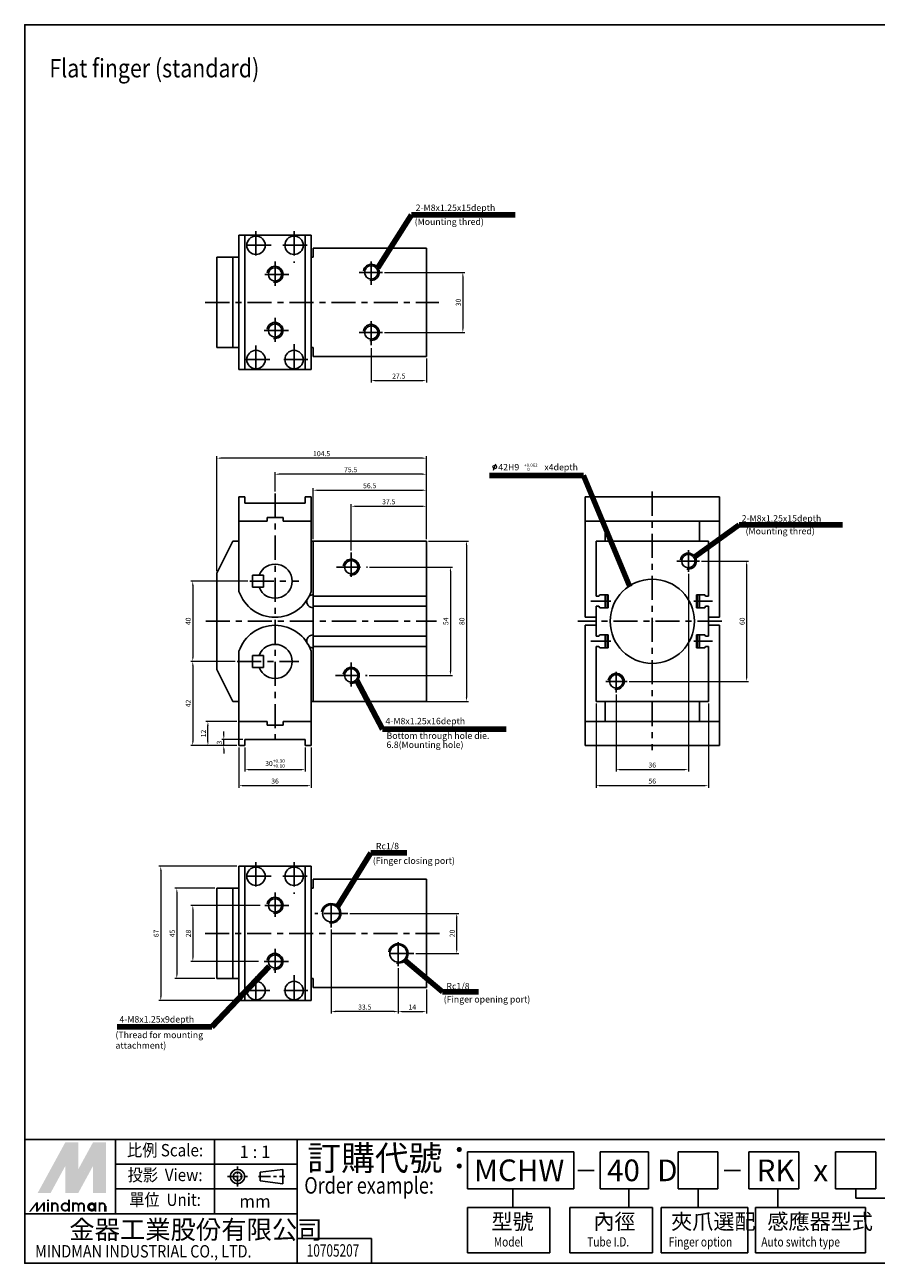
# Model space of a CAD drawing. Units: millimetres. Extents: x 491 to 1334, y 446 to 1063.
# Drawn here: x 491 to 916, y 446 to 1063 of the extents above; entities that cross this region are included whole.
import ezdxf
from ezdxf.enums import TextEntityAlignment as Align

# ---------------------------------------------------------------- set-up
doc = ezdxf.new("R2010")
doc.units = ezdxf.units.MM
doc.header["$LTSCALE"] = 3
doc.linetypes.add('AM_ISO08W050x2', pattern=[9, 6, -0.75, 1.5, -0.75])
doc.linetypes.add('CENTER', pattern=[7, 4, -1, 1, -1])
for name, color, linetype, lineweight in [('AM_4', 3, 'Continuous', 25), ('AM_7', 1, 'CENTER', 25), ('Dim', 5, 'Continuous', 13)]:
    doc.layers.add(name, color=color, linetype=linetype, lineweight=lineweight)
doc.layers.add('LOGO', color=7, linetype='Continuous')
doc.styles.add('AAA', font='TXT')
doc.styles.add('China', font='romans.shx', dxfattribs={"bigfont": 'chineset.shx'})
doc.styles.add('CHINESET', font='simplex.shx', dxfattribs={"bigfont": 'CHINESET.SHX'})
doc.dimstyles.get("Standard").update_dxf_attribs({"dimtxt": 0.18, "dimasz": 0.18, "dimexe": 0.18, "dimexo": 0.0625, "dimgap": 0.09, "dimtad": 0, "dimtih": 1, "dimtoh": 1, "dimdec": 4, "dimzin": 0, "dimdsep": 46, "dimtxsty": 'AAA', "dimcen": 0.09, "dimadec": 0, "dimazin": 0, "dimtfac": 1, "dimtdec": 4, "dimtofl": 0, "dimtmove": 0, "dimatfit": 3, "dimfxl": 0, "dimtolj": 1, "dimtzin": 0, "dimarcsym": 0})

# ---------------------------------------------------------------- blocks, each defined once
blk = doc.blocks.new('*D3')
at = {"layer": 'Defpoints', "color": 0}
for p in [(775.94, 725.88), (831.94, 725.88), (831.94, 683.88)]:
    blk.add_point(p, dxfattribs=at)
at = {"layer": 'Dim'}
for p, q in [((775.94, 724.88), (775.94, 682.88)), ((831.94, 724.88), (831.94, 682.88)), ((777.94, 683.88), (829.94, 683.88))]:
    blk.add_line(p, q, dxfattribs=at)
for points in [[(777.94, 684.21), (777.94, 683.54), (775.94, 683.88)], [(829.94, 684.21), (829.94, 683.54), (831.94, 683.88)]]:
    blk.add_solid(points, dxfattribs=at)
at = {"layer": 'Dim', "insert": (803.94, 686.13), "char_height": 2.5, "attachment_point": 5, "style": 'China'}
blk.add_mtext('\\A1;56', dxfattribs=at)
blk = doc.blocks.new('*D4')
at = {"layer": 'Defpoints', "color": 0}
for p in [(574.68, 745.88), (574.68, 703.88), (597.73, 703.88)]:
    blk.add_point(p, dxfattribs=at)
at = {"layer": 'Dim'}
for p, q in [((574.68, 743.88), (574.68, 705.88)), ((596.73, 703.88), (573.68, 703.88))]:
    blk.add_line(p, q, dxfattribs=at)
for points in [[(574.35, 743.88), (575.01, 743.88), (574.68, 745.88)], [(574.35, 705.88), (575.01, 705.88), (574.68, 703.88)]]:
    blk.add_solid(points, dxfattribs=at)
at = {"layer": 'Dim', "insert": (572.43, 724.88), "char_height": 2.5, "attachment_point": 5, "rotation": 90, "style": 'China'}
blk.add_mtext('\\A1;42', dxfattribs=at)
blk = doc.blocks.new('*D5')
at = {"layer": 'Defpoints', "color": 0}
for p in [(821.94, 790.55), (785.94, 730.28), (821.94, 691.88)]:
    blk.add_point(p, dxfattribs=at)
at = {"layer": 'Dim'}
for p, q in [((821.94, 789.55), (821.94, 690.88)), ((785.94, 729.28), (785.94, 690.88)), ((787.94, 691.88), (819.94, 691.88))]:
    blk.add_line(p, q, dxfattribs=at)
for points in [[(787.94, 692.21), (787.94, 691.54), (785.94, 691.88)], [(819.94, 692.21), (819.94, 691.54), (821.94, 691.88)]]:
    blk.add_solid(points, dxfattribs=at)
at = {"layer": 'Dim', "insert": (803.94, 694.13), "char_height": 2.5, "attachment_point": 5, "style": 'China'}
blk.add_mtext('\\A1;36', dxfattribs=at)
blk = doc.blocks.new('*D9')
at = {"layer": 'Defpoints', "color": 0}
for p in [(597.73, 703.88), (633.73, 703.88), (633.73, 683.88)]:
    blk.add_point(p, dxfattribs=at)
at = {"layer": 'Dim'}
for p, q in [((597.73, 702.88), (597.73, 682.88)), ((633.73, 702.88), (633.73, 682.88)), ((599.73, 683.88), (631.73, 683.88))]:
    blk.add_line(p, q, dxfattribs=at)
for points in [[(599.73, 684.21), (599.73, 683.54), (597.73, 683.88)], [(631.73, 684.21), (631.73, 683.54), (633.73, 683.88)]]:
    blk.add_solid(points, dxfattribs=at)
at = {"layer": 'Dim', "insert": (615.73, 686.13), "char_height": 2.5, "attachment_point": 5, "style": 'China'}
blk.add_mtext('\\A1;36', dxfattribs=at)
blk = doc.blocks.new('*D10')
at = {"layer": 'Defpoints', "color": 0}
for p in [(600.73, 703.88), (630.73, 703.88), (630.73, 691.88)]:
    blk.add_point(p, dxfattribs=at)
at = {"layer": 'Dim'}
for p, q in [((600.73, 702.88), (600.73, 690.88)), ((630.73, 702.88), (630.73, 690.88)), ((602.73, 691.88), (628.73, 691.88))]:
    blk.add_line(p, q, dxfattribs=at)
for points in [[(602.73, 692.21), (602.73, 691.54), (600.73, 691.88)], [(628.73, 692.21), (628.73, 691.54), (630.73, 691.88)]]:
    blk.add_solid(points, dxfattribs=at)
at = {"layer": 'Dim', "insert": (615.73, 694.95), "char_height": 2.5, "attachment_point": 5, "style": 'China'}
blk.add_mtext('\\A1;30{}{\\H0.71x;\\C3;\\S+0.30^ +0.10;}', dxfattribs=at)
blk = doc.blocks.new('*D11')
at = {"layer": 'Defpoints', "color": 0}
for p in [(586.73, 632.68), (566.73, 587.68), (586.73, 587.68)]:
    blk.add_point(p, dxfattribs=at)
at = {"layer": 'Dim'}
for p, q in [((585.73, 632.68), (565.73, 632.68)), ((566.73, 630.68), (566.73, 589.68)), ((585.73, 587.68), (565.73, 587.68))]:
    blk.add_line(p, q, dxfattribs=at)
for points in [[(566.39, 630.68), (567.06, 630.68), (566.73, 632.68)], [(566.39, 589.68), (567.06, 589.68), (566.73, 587.68)]]:
    blk.add_solid(points, dxfattribs=at)
at = {"layer": 'Dim', "insert": (564.48, 610.18), "char_height": 2.5, "attachment_point": 5, "rotation": 90, "style": 'China'}
blk.add_mtext('\\A1;45', dxfattribs=at)
blk = doc.blocks.new('*D12')
at = {"layer": 'Defpoints', "color": 0}
for p in [(597.73, 643.68), (558.73, 576.68), (597.73, 576.68)]:
    blk.add_point(p, dxfattribs=at)
at = {"layer": 'Dim'}
for p, q in [((596.73, 643.68), (557.73, 643.68)), ((558.73, 641.68), (558.73, 578.68)), ((596.73, 576.68), (557.73, 576.68))]:
    blk.add_line(p, q, dxfattribs=at)
for points in [[(558.39, 641.68), (559.06, 641.68), (558.73, 643.68)], [(558.39, 578.68), (559.06, 578.68), (558.73, 576.68)]]:
    blk.add_solid(points, dxfattribs=at)
at = {"layer": 'Dim', "insert": (556.48, 610.18), "char_height": 2.5, "attachment_point": 5, "rotation": 90, "style": 'China'}
blk.add_mtext('\\A1;67', dxfattribs=at)
blk = doc.blocks.new('*D13')
at = {"layer": 'Defpoints', "color": 0}
for p in [(609.24, 624.18), (574.73, 596.18), (608.53, 596.18)]:
    blk.add_point(p, dxfattribs=at)
at = {"layer": 'Dim'}
for p, q in [((608.24, 624.18), (573.73, 624.18)), ((574.73, 622.18), (574.73, 598.18)), ((607.53, 596.18), (573.73, 596.18))]:
    blk.add_line(p, q, dxfattribs=at)
for points in [[(574.39, 622.18), (575.06, 622.18), (574.73, 624.18)], [(574.39, 598.18), (575.06, 598.18), (574.73, 596.18)]]:
    blk.add_solid(points, dxfattribs=at)
at = {"layer": 'Dim', "insert": (572.48, 610.18), "char_height": 2.5, "attachment_point": 5, "rotation": 90, "style": 'China'}
blk.add_mtext('\\A1;28', dxfattribs=at)
blk = doc.blocks.new('*D14')
at = {"layer": 'Defpoints', "color": 0}
for p in [(582.24, 715.88), (597.73, 715.88), (590.16, 703.88)]:
    blk.add_point(p, dxfattribs=at)
at = {"layer": 'Dim'}
for p, q in [((596.73, 715.88), (581.24, 715.88)), ((582.24, 705.88), (582.24, 713.88)), ((589.16, 703.88), (581.24, 703.88))]:
    blk.add_line(p, q, dxfattribs=at)
for points in [[(581.91, 713.88), (582.57, 713.88), (582.24, 715.88)], [(581.91, 705.88), (582.57, 705.88), (582.24, 703.88)]]:
    blk.add_solid(points, dxfattribs=at)
at = {"layer": 'Dim', "insert": (579.99, 709.88), "char_height": 2.5, "attachment_point": 5, "rotation": 90, "style": 'China'}
blk.add_mtext('\\A1;12', dxfattribs=at)
blk = doc.blocks.new('*D15')
at = {"layer": 'Defpoints', "color": 0}
for p in [(590.16, 706.88), (600.73, 706.88), (597.73, 703.88)]:
    blk.add_point(p, dxfattribs=at)
at = {"layer": 'Dim'}
for p, q in [((590.16, 708.88), (590.16, 710.88)), ((599.73, 706.88), (589.16, 706.88)), ((590.16, 703.88), (590.16, 706.88)), ((596.73, 703.88), (589.16, 703.88)), ((590.16, 701.88), (590.16, 699.88))]:
    blk.add_line(p, q, dxfattribs=at)
for points in [[(589.83, 708.88), (590.49, 708.88), (590.16, 706.88)], [(589.83, 701.88), (590.49, 701.88), (590.16, 703.88)]]:
    blk.add_solid(points, dxfattribs=at)
at = {"layer": 'Dim', "insert": (587.91, 705.38), "char_height": 2.5, "attachment_point": 5, "rotation": 90, "style": 'China'}
blk.add_mtext('\\A1;3', dxfattribs=at)
blk = doc.blocks.new('*D16')
at = {"layer": 'Defpoints', "color": 0}
for p in [(643.73, 613.06), (677.23, 593.85), (643.73, 571.18)]:
    blk.add_point(p, dxfattribs=at)
at = {"layer": 'Dim'}
for p, q in [((643.73, 612.06), (643.73, 570.18)), ((677.23, 592.85), (677.23, 570.18)), ((675.23, 571.18), (645.73, 571.18))]:
    blk.add_line(p, q, dxfattribs=at)
for points in [[(645.73, 571.51), (645.73, 570.84), (643.73, 571.18)], [(675.23, 571.51), (675.23, 570.84), (677.23, 571.18)]]:
    blk.add_solid(points, dxfattribs=at)
at = {"layer": 'Dim', "insert": (660.48, 573.43), "char_height": 2.5, "attachment_point": 5, "style": 'China'}
blk.add_mtext('\\A1;33.5', dxfattribs=at)
blk = doc.blocks.new('*D17')
at = {"layer": 'Defpoints', "color": 0}
for p in [(677.23, 593.85), (691.23, 583.18), (691.23, 571.18)]:
    blk.add_point(p, dxfattribs=at)
at = {"layer": 'Dim'}
for p, q in [((677.23, 592.85), (677.23, 570.18)), ((691.23, 582.18), (691.23, 570.18)), ((679.23, 571.18), (689.23, 571.18))]:
    blk.add_line(p, q, dxfattribs=at)
for points in [[(679.23, 571.51), (679.23, 570.84), (677.23, 571.18)], [(689.23, 571.51), (689.23, 570.84), (691.23, 571.18)]]:
    blk.add_solid(points, dxfattribs=at)
at = {"layer": 'Dim', "insert": (684.23, 573.43), "char_height": 2.5, "attachment_point": 5, "style": 'China'}
blk.add_mtext('\\A1;14', dxfattribs=at)
blk = doc.blocks.new('*D18')
at = {"layer": 'Defpoints', "color": 0}
for p in [(652.11, 620.18), (706.39, 620.18), (684.93, 600.18)]:
    blk.add_point(p, dxfattribs=at)
at = {"layer": 'Dim'}
for p, q in [((653.11, 620.18), (707.39, 620.18)), ((706.39, 602.18), (706.39, 618.18)), ((685.93, 600.18), (707.39, 600.18))]:
    blk.add_line(p, q, dxfattribs=at)
for points in [[(706.05, 618.18), (706.72, 618.18), (706.39, 620.18)], [(706.05, 602.18), (706.72, 602.18), (706.39, 600.18)]]:
    blk.add_solid(points, dxfattribs=at)
at = {"layer": 'Dim', "insert": (704.14, 610.18), "char_height": 2.5, "attachment_point": 5, "rotation": 90, "style": 'China'}
blk.add_mtext('\\A1;20', dxfattribs=at)
blk = doc.blocks.new('*D19')
at = {"layer": 'Defpoints', "color": 0}
for p in [(586.73, 847.24), (691.23, 833.41), (586.73, 789.87)]:
    blk.add_point(p, dxfattribs=at)
at = {"layer": 'Dim'}
for p, q in [((586.73, 790.87), (586.73, 848.24)), ((689.23, 847.24), (588.73, 847.24)), ((691.23, 834.41), (691.23, 848.24))]:
    blk.add_line(p, q, dxfattribs=at)
for points in [[(588.73, 847.57), (588.73, 846.91), (586.73, 847.24)], [(689.23, 847.57), (689.23, 846.91), (691.23, 847.24)]]:
    blk.add_solid(points, dxfattribs=at)
at = {"layer": 'Dim', "insert": (638.98, 849.49), "char_height": 2.5, "attachment_point": 5, "style": 'China'}
blk.add_mtext('\\A1;104.5', dxfattribs=at)
blk = doc.blocks.new('*D20')
at = {"layer": 'Defpoints', "color": 0}
for p in [(615.73, 839.24), (615.73, 829.61), (691.23, 823.16)]:
    blk.add_point(p, dxfattribs=at)
at = {"layer": 'Dim'}
for p, q in [((615.73, 830.61), (615.73, 840.24)), ((691.23, 824.16), (691.23, 840.24)), ((689.23, 839.24), (617.73, 839.24))]:
    blk.add_line(p, q, dxfattribs=at)
for points in [[(617.73, 839.57), (617.73, 838.91), (615.73, 839.24)], [(689.23, 839.57), (689.23, 838.91), (691.23, 839.24)]]:
    blk.add_solid(points, dxfattribs=at)
at = {"layer": 'Dim', "insert": (653.48, 841.49), "char_height": 2.5, "attachment_point": 5, "style": 'China'}
blk.add_mtext('\\A1;75.5', dxfattribs=at)
blk = doc.blocks.new('*D21')
at = {"layer": 'Defpoints', "color": 0}
for p in [(603.09, 785.88), (574.68, 745.88), (596.89, 745.88)]:
    blk.add_point(p, dxfattribs=at)
at = {"layer": 'Dim'}
for p, q in [((602.09, 785.88), (573.68, 785.88)), ((574.68, 783.88), (574.68, 747.88)), ((595.89, 745.88), (573.68, 745.88))]:
    blk.add_line(p, q, dxfattribs=at)
for points in [[(574.35, 783.88), (575.01, 783.88), (574.68, 785.88)], [(574.35, 747.88), (575.01, 747.88), (574.68, 745.88)]]:
    blk.add_solid(points, dxfattribs=at)
at = {"layer": 'Dim', "insert": (572.43, 765.88), "char_height": 2.5, "attachment_point": 5, "rotation": 90, "style": 'China'}
blk.add_mtext('\\A1;40', dxfattribs=at)
blk = doc.blocks.new('*D22')
at = {"layer": 'Defpoints', "color": 0}
for p in [(691.23, 805.88), (690.38, 725.88), (711.23, 725.88)]:
    blk.add_point(p, dxfattribs=at)
at = {"layer": 'Dim'}
for p, q in [((692.23, 805.88), (712.23, 805.88)), ((711.23, 803.88), (711.23, 727.88)), ((691.38, 725.88), (712.23, 725.88))]:
    blk.add_line(p, q, dxfattribs=at)
for points in [[(710.89, 803.88), (711.56, 803.88), (711.23, 805.88)], [(710.89, 727.88), (711.56, 727.88), (711.23, 725.88)]]:
    blk.add_solid(points, dxfattribs=at)
at = {"layer": 'Dim', "insert": (708.98, 765.88), "char_height": 2.5, "attachment_point": 5, "rotation": 90, "style": 'China'}
blk.add_mtext('\\A1;80', dxfattribs=at)
blk = doc.blocks.new('*D23')
at = {"layer": 'Defpoints', "color": 0}
for p in [(661.9, 792.88), (661.64, 738.88), (703.23, 738.88)]:
    blk.add_point(p, dxfattribs=at)
at = {"layer": 'Dim'}
for p, q in [((662.9, 792.88), (704.23, 792.88)), ((703.23, 790.88), (703.23, 740.88)), ((662.64, 738.88), (704.23, 738.88))]:
    blk.add_line(p, q, dxfattribs=at)
for points in [[(702.89, 790.88), (703.56, 790.88), (703.23, 792.88)], [(702.89, 740.88), (703.56, 740.88), (703.23, 738.88)]]:
    blk.add_solid(points, dxfattribs=at)
at = {"layer": 'Dim', "insert": (700.98, 765.88), "char_height": 2.5, "attachment_point": 5, "rotation": 90, "style": 'China'}
blk.add_mtext('\\A1;54', dxfattribs=at)
blk = doc.blocks.new('*D24')
at = {"layer": 'Defpoints', "color": 0}
for p in [(691.23, 831.24), (691.23, 815.27), (634.73, 805.88)]:
    blk.add_point(p, dxfattribs=at)
at = {"layer": 'Dim'}
for p, q in [((634.73, 806.88), (634.73, 832.24)), ((636.73, 831.24), (689.23, 831.24)), ((691.23, 816.27), (691.23, 832.24))]:
    blk.add_line(p, q, dxfattribs=at)
for points in [[(636.73, 831.57), (636.73, 830.91), (634.73, 831.24)], [(689.23, 831.57), (689.23, 830.91), (691.23, 831.24)]]:
    blk.add_solid(points, dxfattribs=at)
at = {"layer": 'Dim', "insert": (662.98, 833.49), "char_height": 2.5, "attachment_point": 5, "style": 'China'}
blk.add_mtext('\\A1;56.5', dxfattribs=at)
blk = doc.blocks.new('*D25')
at = {"layer": 'Defpoints', "color": 0}
for p in [(691.23, 823.24), (691.23, 805.88), (653.73, 800.12)]:
    blk.add_point(p, dxfattribs=at)
at = {"layer": 'Dim'}
for p, q in [((653.73, 801.12), (653.73, 824.24)), ((655.73, 823.24), (689.23, 823.24)), ((691.23, 806.88), (691.23, 824.24))]:
    blk.add_line(p, q, dxfattribs=at)
for points in [[(655.73, 823.57), (655.73, 822.91), (653.73, 823.24)], [(689.23, 823.57), (689.23, 822.91), (691.23, 823.24)]]:
    blk.add_solid(points, dxfattribs=at)
at = {"layer": 'Dim', "insert": (672.48, 825.49), "char_height": 2.5, "attachment_point": 5, "style": 'China'}
blk.add_mtext('\\A1;37.5', dxfattribs=at)
blk = doc.blocks.new('*D26')
at = {"layer": 'Defpoints', "color": 0}
for p in [(663.73, 903.06), (691.23, 897.93), (691.23, 885.93)]:
    blk.add_point(p, dxfattribs=at)
at = {"layer": 'Dim'}
for p, q in [((663.73, 902.06), (663.73, 884.93)), ((691.23, 896.93), (691.23, 884.93)), ((665.73, 885.93), (689.23, 885.93))]:
    blk.add_line(p, q, dxfattribs=at)
for points in [[(665.73, 886.27), (665.73, 885.6), (663.73, 885.93)], [(689.23, 886.27), (689.23, 885.6), (691.23, 885.93)]]:
    blk.add_solid(points, dxfattribs=at)
at = {"layer": 'Dim', "insert": (677.48, 888.18), "char_height": 2.5, "attachment_point": 5, "style": 'China'}
blk.add_mtext('\\A1;27.5', dxfattribs=at)
blk = doc.blocks.new('*D27')
at = {"layer": 'Defpoints', "color": 0}
for p in [(669.35, 939.93), (669.35, 909.93), (709.43, 909.93)]:
    blk.add_point(p, dxfattribs=at)
at = {"layer": 'Dim'}
for p, q in [((670.35, 939.93), (710.43, 939.93)), ((709.43, 937.93), (709.43, 911.93)), ((670.35, 909.93), (710.43, 909.93))]:
    blk.add_line(p, q, dxfattribs=at)
for points in [[(709.1, 937.93), (709.77, 937.93), (709.43, 939.93)], [(709.1, 911.93), (709.77, 911.93), (709.43, 909.93)]]:
    blk.add_solid(points, dxfattribs=at)
at = {"layer": 'Dim', "insert": (707.18, 924.93), "char_height": 2.5, "attachment_point": 5, "rotation": 90, "style": 'China'}
blk.add_mtext('\\A1;30', dxfattribs=at)
blk = doc.blocks.new('*D28')
at = {"layer": 'Defpoints', "color": 0}
for p in [(827.54, 795.88), (791.37, 735.88), (851.03, 735.88)]:
    blk.add_point(p, dxfattribs=at)
at = {"layer": 'Dim'}
for p, q in [((828.54, 795.88), (852.03, 795.88)), ((851.03, 793.88), (851.03, 737.88)), ((792.37, 735.88), (852.03, 735.88))]:
    blk.add_line(p, q, dxfattribs=at)
for points in [[(850.69, 793.88), (851.36, 793.88), (851.03, 795.88)], [(850.69, 737.88), (851.36, 737.88), (851.03, 735.88)]]:
    blk.add_solid(points, dxfattribs=at)
at = {"layer": 'Dim', "insert": (848.78, 765.88), "char_height": 2.5, "attachment_point": 5, "rotation": 90, "style": 'China'}
blk.add_mtext('\\A1;60', dxfattribs=at)

msp = doc.modelspace()

# ---------------------------------------------------------------- linework, layer by layer
at = {"color": 7, "linetype": 'Continuous'}
for p, q in [((633.727, 958.434), (597.727, 958.434)), ((597.727, 958.434), (597.727, 891.434)), ((600.727, 958.434), (600.727, 891.434)), ((630.727, 958.434), (630.727, 891.434)), ((633.727, 958.434), (633.727, 891.434)), ((634.727, 951.934), (691.227, 951.934)), ((634.727, 951.934), (634.727, 947.434)), ((691.227, 951.934), (691.227, 897.934)), ((586.727, 947.434), (586.727, 902.434)), ((586.727, 947.434), (597.727, 947.434)), ((594.727, 947.434), (594.727, 902.434)), ((633.727, 947.434), (634.727, 947.434)), ((586.727, 902.434), (597.727, 902.434)), ((633.727, 902.434), (634.727, 902.434)), ((634.727, 902.434), (634.727, 897.934)), ((634.727, 897.934), (691.227, 897.934)), ((633.727, 891.434), (597.727, 891.434)), ((597.727, 780.796), (597.727, 827.876)), ((597.727, 827.876), (600.727, 827.876)), ((600.727, 827.876), (600.727, 824.876)), ((630.727, 827.876), (633.727, 827.876)), ((630.727, 827.876), (630.727, 824.876)), ((633.727, 780.796), (633.727, 827.876)), ((837.443, 827.876), (770.443, 827.876)), ((770.443, 827.876), (770.443, 767.876)), ((837.443, 827.876), (837.443, 767.876)), ((600.727, 824.876), (630.727, 824.876)), ((597.727, 815.876), (611.727, 815.876)), ((611.727, 817.676), (611.727, 815.876)), ((611.727, 817.676), (619.727, 817.676)), ((619.727, 817.676), (619.727, 815.876)), ((619.727, 815.876), (633.727, 815.876)), ((837.443, 815.876), (770.443, 815.876)), ((780.443, 815.876), (780.443, 805.876)), ((827.443, 815.876), (827.443, 805.876)), ((594.733, 805.876), (586.727, 789.866)), ((594.733, 805.876), (597.727, 805.876)), ((633.727, 805.876), (691.227, 805.876)), ((634.727, 805.876), (634.727, 725.876)), ((691.227, 805.876), (691.227, 725.876)), ((775.943, 805.876), (775.943, 778.376)), ((831.943, 805.876), (775.943, 805.876)), ((831.943, 805.876), (831.943, 778.376)), ((586.727, 789.866), (586.727, 741.866)), ((604.427, 782.876), (604.427, 788.876)), ((604.427, 788.876), (610.027, 788.876)), ((610.027, 782.876), (610.027, 788.876)), ((604.427, 782.876), (610.027, 782.876)), ((777.763, 779.096), (777.343, 778.376)), ((781.943, 779.096), (777.763, 779.096)), ((780.443, 779.096), (780.443, 772.656)), ((781.443, 779.096), (781.443, 772.656)), ((781.943, 779.096), (781.943, 772.656)), ((825.943, 779.096), (830.143, 779.096)), ((825.943, 779.096), (825.943, 772.656)), ((826.443, 779.096), (826.443, 772.656)), ((827.443, 779.096), (827.443, 772.656)), ((830.143, 779.096), (830.563, 778.376)), ((634.727, 778.376), (691.227, 778.376)), ((634.727, 773.376), (691.227, 773.376)), ((775.943, 773.376), (775.943, 758.376)), ((777.343, 778.376), (775.963, 778.376)), ((777.343, 773.376), (775.963, 773.376)), ((777.763, 772.656), (777.343, 773.376)), ((781.943, 772.656), (777.763, 772.656)), ((825.943, 772.656), (830.143, 772.656)), ((830.143, 772.646), (830.563, 773.376)), ((830.563, 778.376), (831.943, 778.376)), ((830.563, 773.376), (831.943, 773.376)), ((831.943, 773.376), (831.943, 758.376)), ((770.443, 767.876), (775.943, 767.876)), ((837.443, 767.876), (831.943, 767.876)), ((770.443, 703.876), (770.443, 763.876)), ((770.443, 763.876), (775.943, 763.876)), ((837.443, 763.876), (831.943, 763.876)), ((837.443, 703.876), (837.443, 763.876)), ((634.727, 758.376), (691.227, 758.376)), ((777.323, 758.376), (775.943, 758.376)), ((777.743, 759.096), (777.323, 758.376)), ((781.943, 759.096), (777.743, 759.096)), ((780.443, 752.656), (780.443, 759.096)), ((781.443, 752.656), (781.443, 759.096)), ((781.943, 759.096), (781.943, 752.656)), ((825.943, 752.656), (825.943, 759.096)), ((825.943, 759.096), (830.143, 759.096)), ((826.443, 752.656), (826.443, 759.096)), ((827.443, 752.656), (827.443, 759.096)), ((830.143, 759.106), (830.563, 758.376)), ((830.563, 758.376), (831.943, 758.376)), ((597.727, 750.956), (597.727, 703.876)), ((610.027, 748.876), (604.427, 748.876)), ((604.427, 742.876), (604.427, 748.876)), ((610.027, 742.876), (610.027, 748.876)), ((633.727, 750.956), (633.727, 703.876)), ((634.727, 753.376), (691.227, 753.376)), ((775.943, 753.376), (775.943, 725.876)), ((777.323, 753.376), (775.943, 753.376)), ((777.743, 752.646), (777.323, 753.376)), ((781.923, 752.656), (777.743, 752.656)), ((825.943, 752.656), (830.143, 752.656)), ((830.143, 752.646), (830.563, 753.376)), ((830.563, 753.376), (831.943, 753.376)), ((831.943, 753.376), (831.943, 725.876)), ((594.723, 725.876), (586.727, 741.866)), ((610.027, 742.876), (604.427, 742.876)), ((594.723, 725.876), (597.727, 725.876)), ((633.727, 725.876), (691.227, 725.876)), ((831.943, 725.876), (775.943, 725.876)), ((780.443, 715.876), (780.443, 725.876)), ((827.443, 715.876), (827.443, 725.876)), ((597.727, 715.876), (611.727, 715.876)), ((611.727, 714.076), (611.727, 715.876)), ((611.727, 714.076), (619.727, 714.076)), ((619.727, 715.876), (633.727, 715.876)), ((619.727, 714.076), (619.727, 715.876)), ((837.443, 715.876), (770.443, 715.876)), ((600.727, 706.876), (630.727, 706.876)), ((600.727, 703.876), (600.727, 706.876)), ((630.727, 703.876), (630.727, 706.876)), ((597.727, 703.876), (600.727, 703.876)), ((630.727, 703.876), (633.727, 703.876)), ((837.443, 703.876), (770.443, 703.876)), ((633.727, 643.678), (597.727, 643.678)), ((597.727, 643.678), (597.727, 576.678)), ((600.727, 643.678), (600.727, 576.678)), ((630.727, 643.678), (630.727, 576.678)), ((633.727, 643.678), (633.727, 576.678)), ((634.727, 637.178), (691.227, 637.178)), ((634.727, 637.178), (634.727, 632.678)), ((691.227, 637.178), (691.227, 583.178)), ((586.727, 632.678), (586.727, 587.678)), ((586.727, 632.678), (597.727, 632.678)), ((594.727, 632.678), (594.727, 587.678)), ((633.727, 632.678), (634.727, 632.678)), ((586.727, 587.678), (597.727, 587.678)), ((633.727, 587.678), (634.727, 587.678)), ((634.727, 587.678), (634.727, 583.178)), ((634.727, 583.178), (691.227, 583.178)), ((633.727, 576.678), (597.727, 576.678))]:
    msp.add_line(p, q, dxfattribs=at)
for centre, radius in [((606.227, 953.434), 4.6), ((625.227, 953.434), 4.6), ((615.727, 938.934), 3.324), ((663.727, 939.934), 3.324), ((615.727, 910.934), 3.324), ((663.727, 909.934), 3.324), ((606.227, 896.434), 4.6), ((625.227, 896.434), 4.6), ((821.943, 795.876), 3.324), ((653.727, 792.876), 3.324), ((803.943, 765.876), 21), ((653.727, 738.876), 3.324), ((785.943, 735.876), 3.324), ((606.227, 638.678), 4.6), ((625.227, 638.678), 4.6), ((615.727, 624.178), 3.324), ((643.727, 620.178), 4.282), ((615.727, 596.178), 3.324), ((677.227, 600.178), 4.282), ((606.227, 581.678), 4.6), ((625.227, 581.678), 4.6)]:
    msp.add_circle(centre, radius, dxfattribs=at)
for centre, radius, start, end in [((615.727, 785.876), 8.5, 200.667, 159.333), ((615.727, 786.876), 19, 198.672, 341.328), ((634.727, 775.876), 3.225, 90, 128.045), ((634.727, 775.876), 3.225, 171.817, 270), ((615.727, 744.876), 19, 18.6717, 161.328), ((615.727, 745.876), 8.5, 200.667, 159.333), ((634.727, 755.876), 3.225, 90, 188.183), ((634.727, 755.876), 3.225, 231.955, 270)]:
    msp.add_arc(centre, radius, start, end, dxfattribs=at)
for p in [(691.227, 924.934), (781.943, 775.876), (691.227, 765.876), (781.943, 755.876), (691.227, 610.178)]:
    msp.add_point(p)
at = {"layer": 'AM_4'}
for centre, radius in [((615.727, 938.949), 4), ((663.727, 939.934), 4), ((615.727, 910.934), 4), ((663.727, 909.934), 4), ((821.943, 795.876), 4), ((653.727, 792.876), 4), ((653.727, 738.876), 4), ((785.943, 735.876), 4), ((615.727, 624.193), 4), ((643.727, 620.178), 4.864), ((615.727, 596.178), 4), ((677.227, 600.178), 4.864)]:
    msp.add_arc(centre, radius, 260, 170, dxfattribs=at)
at = {"layer": 'AM_7'}
for p, q in [((606.227, 960.394), (606.227, 945.804)), ((625.227, 960.394), (625.227, 944.644)), ((613.759, 953.434), (599.821, 953.434)), ((631.701, 953.434), (618.764, 953.434)), ((615.727, 945.264), (615.727, 932.634)), ((663.727, 945.394), (663.727, 933.764)), ((657.738, 939.934), (669.345, 939.934)), ((622.599, 938.934), (609.237, 938.934)), ((580.937, 924.934), (697.523, 924.934)), ((615.727, 917.304), (615.727, 904.294)), ((663.727, 915.554), (663.727, 903.064)), ((622.364, 910.934), (608.534, 910.934)), ((657.738, 909.934), (669.345, 909.934)), ((606.227, 903.374), (606.227, 889.134)), ((625.227, 904.064), (625.227, 889.194)), ((613.143, 896.434), (599.975, 896.434)), ((632.163, 896.434), (618.456, 896.434)), ((615.727, 829.606), (615.727, 703.756)), ((803.943, 830.556), (803.943, 701.516)), ((653.727, 800.116), (653.727, 785.446)), ((821.943, 801.406), (821.943, 790.546)), ((646.342, 792.876), (661.902, 792.876)), ((827.543, 795.876), (816.133, 795.876)), ((603.091, 785.876), (627.669, 785.876)), ((783.263, 775.876), (773.293, 775.876)), ((824.713, 775.876), (833.923, 775.876)), ((581.14, 765.876), (696.265, 765.876)), ((838.583, 765.876), (766.75, 765.876)), ((783.243, 755.876), (773.283, 755.876)), ((824.713, 755.876), (833.923, 755.876)), ((596.886, 745.876), (627.669, 745.876)), ((653.727, 745.286), (653.727, 731.796)), ((645.835, 738.876), (661.641, 738.876)), ((791.373, 735.876), (780.723, 735.876)), ((785.943, 740.686), (785.943, 730.276)), ((606.227, 645.638), (606.227, 631.048)), ((625.227, 645.638), (625.227, 629.888)), ((613.759, 638.678), (599.821, 638.678)), ((631.701, 638.678), (618.764, 638.678)), ((615.727, 630.508), (615.727, 617.878)), ((622.599, 624.178), (609.237, 624.178)), ((643.727, 613.058), (643.727, 627.788)), ((652.114, 620.178), (635.647, 620.178)), ((580.823, 610.178), (697.963, 610.178)), ((677.227, 593.848), (677.227, 606.288)), ((615.727, 602.548), (615.727, 589.538)), ((684.933, 600.178), (670.634, 600.178)), ((622.364, 596.178), (608.534, 596.178)), ((606.227, 588.618), (606.227, 574.378)), ((625.227, 589.308), (625.227, 574.438)), ((613.143, 581.678), (599.975, 581.678)), ((632.163, 581.678), (618.456, 581.678))]:
    msp.add_line(p, q, dxfattribs=at)
msp.add_point((803.943, 765.876), dxfattribs=at)
at = {"layer": 'Dim', "linetype": 'Continuous'}
msp.add_line((724.782, 841.275), (725.945, 844.465), dxfattribs=at)
msp.add_circle((725.364, 842.865), 0.9, dxfattribs=at)
at = {"layer": 'LOGO', "color": 4}
for p, q in [((536.158, 470.368), (536.158, 507.428)), ((585.572, 470.368), (585.572, 507.428)), ((626.751, 445.661), (626.751, 507.428)), ((764.875, 501.251), (711.71, 501.251)), ((711.71, 501.251), (711.71, 482.721)), ((764.875, 501.251), (764.875, 482.721)), ((801.99, 501.251), (778.01, 501.251)), ((778.01, 501.251), (778.01, 482.721)), ((801.99, 501.251), (801.99, 482.721)), ((836.614, 501.251), (816.898, 501.251)), ((816.898, 501.251), (816.898, 482.721)), ((836.614, 501.251), (836.614, 482.721)), ((877.087, 501.251), (852.092, 501.251)), ((852.092, 501.251), (852.092, 482.721)), ((877.087, 501.251), (877.087, 482.721)), ((915.493, 501.251), (895.385, 501.251)), ((895.385, 501.251), (895.385, 482.721)), ((915.493, 501.251), (915.493, 482.721)), ((626.751, 495.075), (536.158, 495.075)), ((626.751, 482.721), (536.158, 482.721)), ((764.875, 482.721), (711.71, 482.721)), ((734.447, 482.721), (734.447, 473.456)), ((801.99, 482.721), (778.01, 482.721)), ((792.247, 482.721), (792.247, 473.456)), ((836.614, 482.721), (816.898, 482.721)), ((826.756, 482.721), (826.756, 473.456)), ((877.087, 482.721), (852.092, 482.721)), ((866.539, 482.721), (866.539, 473.456)), ((915.493, 482.721), (895.385, 482.721)), ((905.439, 482.721), (905.439, 478.089)), ((905.439, 478.089), (954.737, 478.089)), ((626.751, 470.368), (490.862, 470.368)), ((711.71, 473.456), (711.71, 450.808)), ((752.888, 473.456), (711.71, 473.456)), ((752.888, 473.456), (752.888, 450.808)), ((762.85, 473.456), (762.85, 450.808)), ((804.029, 473.456), (762.85, 473.456)), ((804.029, 473.456), (804.029, 450.808)), ((808.448, 473.456), (808.448, 450.808)), ((851.676, 473.456), (808.448, 473.456)), ((851.676, 473.456), (851.676, 450.808)), ((855.441, 473.456), (855.441, 450.808)), ((910.353, 473.456), (855.441, 473.456)), ((910.353, 473.456), (910.353, 450.808)), ((663.817, 458.014), (626.751, 458.014)), ((663.817, 458.014), (663.817, 445.661)), ((752.888, 450.808), (711.71, 450.808)), ((804.029, 450.808), (762.85, 450.808)), ((851.676, 450.808), (808.448, 450.808)), ((910.353, 450.808), (855.441, 450.808))]:
    msp.add_line(p, q, dxfattribs=at)
at = {"layer": 'LOGO', "linetype": 'AM_ISO08W050x2', "ltscale": 0.3}
for p, q in [((592.066, 488.911), (601.953, 488.911)), ((597.009, 483.967), (597.009, 493.855))]:
    msp.add_line(p, q, dxfattribs=at)
at = {"layer": 'LOGO', "linetype": 'CENTER', "ltscale": 0.5}
msp.add_line((607.404, 488.911), (620.679, 488.911), dxfattribs=at)
at = {"layer": 'LOGO', "linetype": 'Continuous'}
for p, q in [((608.304, 491.012), (619.547, 492.498)), ((766.845, 491.921), (775.027, 491.921)), ((839.757, 491.921), (847.939, 491.921)), ((608.304, 486.81), (619.547, 485.325))]:
    msp.add_line(p, q, dxfattribs=at)
at = {"layer": 'LOGO'}
for p, q in [((608.304, 486.81), (608.304, 491.012)), ((619.547, 485.325), (619.547, 492.498)), ((531.344, 471.426), (531.344, 474.189))]:
    msp.add_line(p, q, dxfattribs=at)
at = {"layer": 'LOGO', "color": 4}
for points in [[(490.862, 507.428), (1333.55, 507.428), (1333.55, 1063.427), (490.862, 1063.427)], [(490.862, 507.428), (1333.55, 507.428), (1333.55, 445.661), (490.862, 445.661)]]:
    msp.add_lwpolyline(points, close=True, dxfattribs=at)
at = {"layer": 'LOGO', "color": 5, "const_width": 0.922}
for points in [[(507.249, 474.189, 1), (504.482, 474.189, 1)], [(517.686, 474.189, 1), (514.919, 474.189, 1)], [(520.449, 474.189, 1), (517.682, 474.189, 1)], [(530.886, 474.189, 1), (528.119, 474.189, 1)]]:
    msp.add_lwpolyline(points, format="xyb", dxfattribs=at)
for points in [[(509.239, 473.729, 1), (512.929, 473.729, 1)], [(522.439, 473.729, 1), (526.129, 473.729, 1)]]:
    msp.add_lwpolyline(points, format="xyb", close=True, dxfattribs=at)
at = {"layer": 'LOGO', "color": 5}
msp.add_lwpolyline([(522.903, 473.729, 1.0000001), (525.665, 473.729, 1.0000001)], format="xyb", close=True, dxfattribs=at)
at = {"layer": 'LOGO', "linetype": 'Continuous'}
for radius in [3.586, 2.101]:
    msp.add_circle((597.009, 488.911), radius, dxfattribs=at)
at = {"layer": 'LOGO', "color": 5}
msp.add_circle((524.284, 473.729), 1.381, dxfattribs=at)
for points in [[(497.27, 480.636), (499.941, 480.636), (511.084, 505.961), (513.755, 505.961)], [(501.046, 480.636), (503.717, 480.636), (513.755, 503.935), (511.084, 494.142)], [(511.084, 480.636), (513.755, 480.636), (511.084, 494.142), (513.755, 503.935)], [(514.86, 505.961), (517.531, 505.961), (514.86, 482.662), (517.531, 492.454)], [(514.86, 482.662), (517.531, 492.454), (527.569, 505.961), (524.898, 505.961)], [(514.86, 480.636), (517.531, 480.636), (527.569, 503.935), (524.898, 494.142)], [(527.569, 503.935), (524.898, 494.142), (527.569, 480.636), (524.898, 480.636)], [(528.674, 480.636), (531.344, 480.636), (528.674, 505.961), (531.344, 505.961)], [(492.989, 471.426), (493.909, 471.426), (496.503, 476.031), (497.424, 476.031)], [(496.503, 476.031), (497.424, 476.031), (496.503, 471.426), (497.424, 471.426)], [(496.503, 471.426), (497.424, 471.426), (500.017, 476.031), (500.938, 476.031)], [(500.017, 476.031), (500.938, 476.031), (500.017, 471.426), (500.938, 471.426)], [(502.028, 476.676), (502.949, 476.676), (502.028, 477.412), (502.949, 477.412)], [(502.028, 476.031), (502.949, 476.031), (502.028, 471.426), (502.949, 471.426)], [(504.024, 476.031), (504.945, 476.031), (504.024, 471.426), (504.945, 471.426)], [(512.465, 477.412), (513.386, 477.412), (512.465, 471.426), (513.386, 471.426)], [(514.461, 476.031), (515.382, 476.031), (514.461, 471.426), (515.382, 471.426)], [(525.665, 476.031), (526.586, 476.031), (525.665, 471.426), (526.586, 471.426)], [(527.661, 471.426), (528.582, 471.426), (527.661, 476.031), (528.582, 476.031)], [(506.786, 474.189), (507.707, 474.189), (506.786, 471.426), (507.707, 471.426)], [(517.224, 474.189), (518.144, 474.189), (517.224, 471.426), (518.144, 471.426)], [(519.986, 474.189), (520.907, 474.189), (519.986, 471.426), (520.907, 471.426)], [(530.424, 474.189), (531.344, 474.189), (530.424, 471.426), (531.344, 471.426)]]:
    msp.add_solid(points, dxfattribs=at)
at = {"layer": 'LOGO', "color": 2}
for points in [[(499.941, 480.636), (501.046, 480.636), (513.755, 505.961), (514.86, 505.961)], [(513.755, 505.961), (514.86, 505.961), (513.755, 480.636), (514.86, 480.636)], [(513.755, 480.636), (514.86, 480.636), (527.569, 505.961), (528.674, 505.961)], [(527.569, 505.961), (528.674, 505.961), (527.569, 480.636), (528.674, 480.636)]]:
    msp.add_solid(points, dxfattribs=at)

# ---------------------------------------------------------------- texts
at = {"style": 'CHINESET', "width": 0.85}
msp.add_text('Flat finger (standard)', height=9.19296, dxfattribs=at).set_placement((503.131, 1037.171))
at = {"layer": 'Dim', "style": 'China'}
for s, height, p in [('2-M8x1.25x15depth', 3.2, (685.899, 970.563)), ('(Mounting thred)', 3.2, (685.396, 963.588)), ('42H9', 3.2, (727.109, 841.155)), ('+0.062', 1.6, (740.057, 842.945)), ('0', 1.6, (741.583, 840.835)), ('x4depth', 3.2, (750.115, 841.155)), ('2-M8x1.25x15depth', 3.2, (848.553, 815.605)), ('(Mounting thred)', 3.2, (850.49, 809.261)), ('4-M8x1.25x16depth', 3.2, (670.857, 714.496)), ('Bottom through hole die.', 3.2, (671.334, 707.213)), ('6.8(Mounting hole)', 3.2, (671.334, 702.7)), ('Rc1/8', 3.2, (666.033, 652.157)), ('(Finger closing port)', 3.2, (664.527, 644.849)), ('Rc1/8', 3.2, (701.228, 582.276)), ('(Finger opening port)', 3.2, (699.866, 575.712)), ('4-M8x1.25x9depth', 3.2, (538.091, 565.728)), ('attachment)', 3.2, (536.118, 552.718)), ('(Thread for mounting ', 3.2, (536.118, 557.938))]:
    msp.add_text(s, height=height, dxfattribs=at).set_placement(p)
at = {"layer": 'LOGO', "style": 'CHINESET', "width": 0.9}
for s, p in [('比例 Scale:', (560.865, 501.251, 404.816)), ('投影  View:', (560.865, 488.898, 404.816)), ('單位  Unit:', (560.865, 476.544, 404.816))]:
    msp.add_text(s, height=6.1768, dxfattribs=at).set_placement(p, align=Align.MIDDLE)
at = {"layer": 'LOGO', "style": 'CHINESET'}
for s, p in [('1 : 1', (605.721, 501.251)), ('mm', (605.721, 476.544))]:
    msp.add_text(s, height=6.1768, dxfattribs=at).set_placement(p, align=Align.MIDDLE_CENTER)
at = {"layer": 'LOGO', "color": 7, "style": 'CHINESET'}
msp.add_text('訂購代號：', height=12.3535, dxfattribs=at).set_placement((631.807, 491.963))
at = {"layer": 'LOGO', "linetype": 'Continuous', "style": 'CHINESET'}
for s, height, p in [('MCHW', 10.8109, (715.002, 486.589)), ('40', 10.8109, (781.399, 486.589)), ('D', 10.811, (806.387, 486.589)), ('RK', 10.8109, (856.015, 486.589)), ('x', 10.811, (884.306, 486.589)), ('金器工業股份有限公司', 9.2652, (513.049, 457.795))]:
    msp.add_text(s, height=height, dxfattribs=at).set_placement(p)
at = {"layer": 'LOGO', "color": 7, "style": 'CHINESET', "width": 0.8}
msp.add_text('Order example:', height=8.2357, dxfattribs=at).set_placement((630.329, 480.369))
at = {"layer": 'LOGO', "style": 'CHINESET'}
for s, p in [('型號', (723.69, 462.594, 404.816)), ('內徑', (774.523, 462.594, 404.816)), ('夾爪選配', (813.35, 462.594, 404.816)), ('感應器型式', (861.34, 462.594, 404.816))]:
    msp.add_text(s, height=7.7221, dxfattribs=at).set_placement(p)
at = {"layer": 'LOGO', "linetype": 'Continuous', "style": 'CHINESET'}
for s, height, width, p in [('Model', 4.6333, 0.8, (724.924, 454.005, 404.816)), ('Tube I.D.', 4.6333, 0.8, (771.475, 454.005, 404.816)), ('Finger option', 4.63325, 0.8, (812.182, 454.005, 404.816)), ('Auto switch type', 4.63325, 0.8, (858.349, 454.005, 404.816)), ('MINDMAN INDUSTRIAL CO., LTD.', 6.17677, 0.85, (496.031, 448.528))]:
    msp.add_text(s, height=height, dxfattribs=dict(at, width=width)).set_placement(p)
at = {"layer": 'LOGO', "style": 'CHINESET', "width": 0.7}
msp.add_text('10705207', height=6.1777, dxfattribs=at).set_placement((644.645, 448.947), align=Align.CENTER)

# ---------------------------------------------------------------- dimensions: what is measured, and where the dimension line sits
at = {"layer": 'Dim'}
for base, p1, p2, picture, middle in [((709.435, 909.934), (669.345, 939.934), (669.345, 909.934), '*D27', (707.185, 924.934)), ((703.227, 738.876), (661.902, 792.876), (661.641, 738.876), '*D23', (700.977, 765.876)), ((851.025, 735.876), (827.543, 795.876), (791.373, 735.876), '*D28', (848.775, 765.876)), ((574.679, 745.876), (603.091, 785.876), (596.886, 745.876), '*D21', (572.429, 765.876)), ((574.679, 703.876), (574.679, 745.876), (597.727, 703.876), '*D4', (572.429, 724.876)), ((582.239, 715.876), (590.159, 703.876), (597.727, 715.876), '*D14', (579.989, 709.876)), ((590.159, 706.876), (597.727, 703.876), (600.727, 706.876), '*D15', (587.909, 705.376)), ((558.727, 576.678), (597.727, 643.678), (597.727, 576.678), '*D12', (556.477, 610.178)), ((566.727, 587.678), (586.727, 632.678), (586.727, 587.678), '*D11', (564.477, 610.178)), ((574.727, 596.178), (609.237, 624.178), (608.534, 596.178), '*D13', (572.477, 610.178)), ((706.387, 620.178), (684.933, 600.178), (652.114, 620.178), '*D18', (704.137, 610.178))]:
    dim = msp.add_linear_dim(base=base, p1=p1, p2=p2, angle=90, dimstyle='Standard', override={"dimtxt": 2.5, "dimasz": 2, "dimexe": 1, "dimexo": 1, "dimgap": 1, "dimtad": 1, "dimtih": 0, "dimtoh": 0, "dimdec": 2, "dimzin": 8, "dimtxsty": 'China', "dimcen": 0, "dimclrd": 256, "dimclre": 256, "dimclrt": 256, "dimazin": 2, "dimtdec": 2, "dimtix": 1, "dimtofl": 1, "dimlwd": 65535, "dimlwe": 65535}, dxfattribs=at)
    dim.commit()
    dim.dimension.update_dxf_attribs({"geometry": picture, "text_midpoint": middle})
for base, p1, p2, picture, middle in [((691.227, 885.934), (663.727, 903.064), (691.227, 897.934), '*D26', (677.477, 888.184)), ((586.727, 847.24), (691.227, 833.414), (586.727, 789.866), '*D19', (638.977, 849.49)), ((615.727, 839.24), (691.227, 823.156), (615.727, 829.606), '*D20', (653.477, 841.49)), ((691.227, 831.24), (634.727, 805.876), (691.227, 815.265), '*D24', (662.977, 833.49)), ((691.227, 823.24), (653.727, 800.116), (691.227, 805.876), '*D25', (672.477, 825.49)), ((821.943, 691.876), (785.943, 730.276), (821.943, 790.546), '*D5', (803.943, 694.126)), ((831.943, 683.876), (775.943, 725.876), (831.943, 725.876), '*D3', (803.943, 686.126)), ((633.727, 683.876), (597.727, 703.876), (633.727, 703.876), '*D9', (615.727, 686.126)), ((643.727, 571.178), (677.227, 593.848), (643.727, 613.058), '*D16', (660.477, 573.428)), ((691.227, 571.178), (677.227, 593.848), (691.227, 583.178), '*D17', (684.227, 573.428))]:
    dim = msp.add_linear_dim(base=base, p1=p1, p2=p2, dimstyle='Standard', override={"dimtxt": 2.5, "dimasz": 2, "dimexe": 1, "dimexo": 1, "dimgap": 1, "dimtad": 1, "dimtih": 0, "dimtoh": 0, "dimdec": 2, "dimzin": 8, "dimtxsty": 'China', "dimcen": 0, "dimclrd": 256, "dimclre": 256, "dimclrt": 256, "dimazin": 2, "dimtdec": 2, "dimtix": 1, "dimtofl": 1, "dimlwd": 65535, "dimlwe": 65535}, dxfattribs=at)
    dim.commit()
    dim.dimension.update_dxf_attribs({"geometry": picture, "text_midpoint": middle})
dim = msp.add_linear_dim(base=(711.227, 725.876), p1=(691.227, 805.876), p2=(690.38, 725.876), angle=90, dimstyle='Standard', override={"dimtxt": 2.5, "dimasz": 2, "dimexe": 1, "dimexo": 1, "dimgap": 1, "dimtad": 1, "dimtih": 0, "dimtoh": 0, "dimdec": 2, "dimzin": 8, "dimtxsty": 'China', "dimcen": 0, "dimclrd": 256, "dimclre": 256, "dimclrt": 256, "dimazin": 2, "dimtdec": 2, "dimtix": 1, "dimtofl": 1, "dimlwd": 65535, "dimlwe": 65535}, dxfattribs=at)
dim.commit()
dim.dimension.update_dxf_attribs({"geometry": '*D22', "text_midpoint": (711.227, 765.876), "dimtype": 160})
dim = msp.add_linear_dim(base=(630.727, 691.876), p1=(600.727, 703.876), p2=(630.727, 703.876), text='<>{}{\\H0.71x;\\C3;\\S+0.30^ +0.10;}', dimstyle='Standard', override={"dimtxt": 2.5, "dimasz": 2, "dimexe": 1, "dimexo": 1, "dimgap": 1, "dimtad": 1, "dimtih": 0, "dimtoh": 0, "dimdec": 2, "dimzin": 8, "dimtxsty": 'China', "dimcen": 0, "dimclrd": 256, "dimclre": 256, "dimclrt": 256, "dimazin": 2, "dimtp": 0.3, "dimtm": -0.1, "dimtdec": 2, "dimtix": 1, "dimtofl": 1, "dimtzin": 0, "dimlwd": 65535, "dimlwe": 65535}, dxfattribs=at)
dim.commit()
dim.dimension.update_dxf_attribs({"geometry": '*D10', "text_midpoint": (615.727, 694.947)})

# ---------------------------------------------------------------- leaders
for points in [[(667.004, 942.228), (683.761, 968.699), (735.483, 968.699)], [(792.678, 783.124), (769.7, 838.626), (722.661, 838.626)], [(825.263, 798.214), (847.29, 813.973), (898.912, 813.973)], [(656.457, 736.406), (669.389, 712.105), (730.995, 712.105)], [(647.01, 623.743), (663.537, 650.315), (681.539, 650.315)], [(612.833, 593.718), (584.121, 563.611), (537.009, 563.611)], [(680.541, 596.787), (699.2, 581.036), (717.202, 581.036)]]:
    msp.add_leader(points, dimstyle='Standard', override={"dimtxt": 2.5, "dimasz": 2, "dimexe": 1, "dimexo": 1, "dimgap": 1, "dimtad": 0, "dimtih": 0, "dimtoh": 0, "dimdec": 2, "dimzin": 8, "dimtxsty": 'China', "dimcen": 0, "dimclrd": 256, "dimclre": 256, "dimclrt": 256, "dimazin": 2, "dimtdec": 2, "dimtix": 1, "dimtofl": 1, "dimlwd": 65535, "dimlwe": 65535}, dxfattribs=at)

doc.saveas('drawing.dxf')
